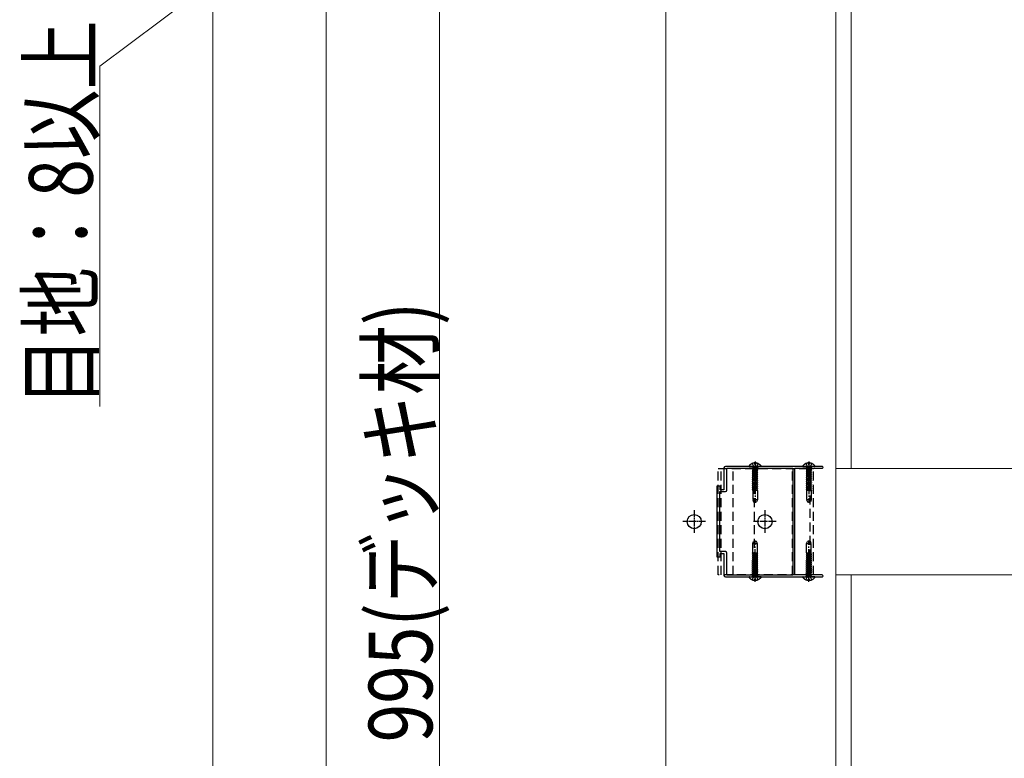
# Model space of a CAD drawing. Units: millimetres. Extents: x 250 to 8280, y 75 to 5795.
# Drawn here: x 6680 to 7376, y 4904 to 5426 of the extents above; entities that cross this region are included whole.
import ezdxf

# ---------------------------------------------------------------- set-up
doc = ezdxf.new("R2010")
doc.units = ezdxf.units.MM
doc.linetypes.add('HIDDEN', pattern=[9.525, 6.35, -3.175])
doc.linetypes.add('YCENTER_1', pattern=[13, 10, -1, 1, -1])
for name, color, linetype, lineweight in [('YKK_11', 7, 'Continuous', 30), ('YKK_12', 2, 'Continuous', 13), ('YKK_13', 4, 'Continuous', 30), ('YKK_D', 6, 'Continuous', 13)]:
    doc.layers.add(name, color=color, linetype=linetype, lineweight=lineweight)
doc.styles.add('text-b', font='extslim2.shx', dxfattribs={"width": 0.8, "bigfont": 'extfont2.shx'})

msp = doc.modelspace()

# ---------------------------------------------------------------- linework, layer by layer
at = {"layer": 'YKK_11', "linetype": 'ByBlock', "lineweight": -2, "ltscale": 0.5}
for p, q in [((7177.58, 5109.73), (7177.58, 5094.23)), ((7237.13, 5110.73), (7178.58, 5110.73)), ((7179.58, 5093.93), (7179.58, 5109.53)), ((7179.58, 5109.53), (7226.28, 5109.53)), ((7226.28, 5109.53), (7226.28, 5033.93)), ((7226.28, 5109.53), (7226.28, 5033.93)), ((7227.58, 5034.03), (7227.58, 5109.43)), ((7227.58, 5109.43), (7246.93, 5109.43)), ((7237.31, 5110.61), (7237.13, 5110.73)), ((7237.86, 5110.61), (7237.31, 5110.61)), ((7238.04, 5110.73), (7237.86, 5110.61)), ((7246.93, 5110.73), (7238.04, 5110.73)), ((7174.88, 5096.73), (7172.58, 5096.73)), ((7172.58, 5096.73), (7172.58, 5046.73)), ((7174.58, 5050.53), (7174.58, 5092.93)), ((7174.58, 5092.93), (7178.58, 5092.93)), ((7174.88, 5094.23), (7174.88, 5096.73)), ((7177.58, 5094.23), (7174.88, 5094.23)), ((7178.58, 5050.53), (7174.58, 5050.53)), ((7172.58, 5046.73), (7174.88, 5046.73)), ((7174.88, 5046.73), (7174.88, 5049.23)), ((7174.88, 5049.23), (7177.58, 5049.23)), ((7177.58, 5049.23), (7177.58, 5033.73)), ((7179.58, 5033.93), (7179.58, 5049.53)), ((7178.58, 5032.73), (7237.13, 5032.73)), ((7226.28, 5033.93), (7179.58, 5033.93)), ((7246.93, 5034.03), (7227.58, 5034.03)), ((7237.13, 5032.73), (7237.31, 5032.85)), ((7237.31, 5032.85), (7237.86, 5032.85)), ((7237.86, 5032.85), (7238.04, 5032.73)), ((7238.04, 5032.73), (7246.93, 5032.73))]:
    msp.add_line(p, q, dxfattribs=at)
for centre, radius, start, end in [((7178.58, 5109.73), 1, 90.00001, 179.99999), ((7246.93, 5110.08), 0.65, 269.99999, 90.00001), ((7178.58, 5093.93), 1, 270.00001, 359.99999), ((7178.58, 5049.53), 1, 0.00001, 89.99999), ((7178.58, 5033.73), 1, 180.00001, 269.99999), ((7246.93, 5033.38), 0.65, 269.99999, 90.00001)]:
    msp.add_arc(centre, radius, start, end, dxfattribs=at)
at = {"layer": 'YKK_12', "linetype": 'Continuous', "ltscale": 0.5}
for p, q in [((7136.59, 5569.23), (7136.59, 4601.73)), ((7256.59, 5569.23), (7256.59, 4601.73)), ((7267.58, 5109.23), (7267.58, 5434.23)), ((7692.59, 5109.23), (7256.59, 5109.23)), ((7256.59, 5034.23), (7692.59, 5034.23)), ((7267.58, 4609.23), (7267.58, 5034.23))]:
    msp.add_line(p, q, dxfattribs=at)
at = {"layer": 'YKK_13', "linetype": 'HIDDEN'}
for p, q in [((7199.16, 5113.21), (7199.16, 5112.33)), ((7200.01, 5113.21), (7200.01, 5112.33)), ((7237.16, 5113.21), (7237.16, 5112.33)), ((7238.01, 5113.21), (7238.01, 5112.33)), ((7173.58, 5034.23), (7173.58, 5109.23)), ((7173.58, 5109.23), (7240.78, 5109.23)), ((7175.58, 5034.23), (7175.58, 5109.23)), ((7184.08, 5034.23), (7184.08, 5109.23)), ((7195.61, 5110.73), (7203.56, 5110.73)), ((7197.51, 5112.8), (7198.44, 5110.94)), ((7201.58, 5108.12), (7197.58, 5107.42)), ((7201.58, 5108.02), (7197.58, 5107.32)), ((7198.08, 5107.71), (7197.58, 5107.42)), ((7197.58, 5107.42), (7197.58, 5107.32)), ((7198.08, 5107.03), (7197.58, 5107.32)), ((7201.58, 5106.71), (7197.58, 5106.01)), ((7201.58, 5106.61), (7197.58, 5105.91)), ((7198.08, 5106.3), (7197.58, 5106.01)), ((7197.68, 5110.6), (7197.96, 5109.82)), ((7201.2, 5109.82), (7197.96, 5109.82)), ((7197.96, 5109.82), (7197.96, 5108.42)), ((7201.2, 5108.42), (7197.96, 5108.42)), ((7198.08, 5107.71), (7198.08, 5108.42)), ((7201.08, 5108.4), (7198.08, 5107.71)), ((7198.08, 5107.03), (7201.08, 5107.73)), ((7198.08, 5106.3), (7198.08, 5107.03)), ((7201.08, 5106.99), (7198.08, 5106.3)), ((7201.08, 5106.32), (7198.08, 5105.62)), ((7198.44, 5110.94), (7199.58, 5110.33)), ((7199.08, 5034.23), (7199.08, 5109.23)), ((7199.16, 5112.33), (7200.01, 5112.33)), ((7200.73, 5110.94), (7199.58, 5110.33)), ((7201.66, 5112.8), (7200.73, 5110.94)), ((7201.08, 5108.4), (7201.08, 5108.42)), ((7201.58, 5108.12), (7201.08, 5108.4)), ((7201.58, 5108.02), (7201.08, 5107.73)), ((7201.08, 5106.99), (7201.08, 5107.73)), ((7201.58, 5106.71), (7201.08, 5106.99)), ((7201.58, 5106.61), (7201.08, 5106.32)), ((7201.08, 5105.58), (7201.08, 5106.32)), ((7201.49, 5110.6), (7201.2, 5109.82)), ((7201.2, 5109.82), (7201.2, 5108.42)), ((7201.58, 5108.12), (7201.58, 5108.02)), ((7201.58, 5106.71), (7201.58, 5106.61)), ((7226.08, 5034.23), (7226.08, 5109.23)), ((7233.61, 5110.73), (7241.56, 5110.73)), ((7235.51, 5112.8), (7236.44, 5110.94)), ((7239.58, 5108.12), (7235.58, 5107.42)), ((7239.58, 5108.02), (7235.58, 5107.32)), ((7236.08, 5107.71), (7235.58, 5107.42)), ((7235.58, 5107.42), (7235.58, 5107.32)), ((7236.08, 5107.03), (7235.58, 5107.32)), ((7239.58, 5106.71), (7235.58, 5106.01)), ((7239.58, 5106.61), (7235.58, 5105.91)), ((7236.08, 5106.3), (7235.58, 5106.01)), ((7235.68, 5110.6), (7235.96, 5109.82)), ((7239.2, 5109.82), (7235.96, 5109.82)), ((7235.96, 5109.82), (7235.96, 5108.42)), ((7239.2, 5108.42), (7235.96, 5108.42)), ((7236.08, 5107.71), (7236.08, 5108.42)), ((7239.08, 5108.4), (7236.08, 5107.71)), ((7236.08, 5107.03), (7239.08, 5107.73)), ((7236.08, 5106.3), (7236.08, 5107.03)), ((7239.08, 5106.99), (7236.08, 5106.3)), ((7239.08, 5106.32), (7236.08, 5105.62)), ((7236.44, 5110.94), (7237.58, 5110.33)), ((7237.16, 5112.33), (7238.01, 5112.33)), ((7238.73, 5110.94), (7237.58, 5110.33)), ((7238.18, 5109.23), (7238.18, 5034.23)), ((7239.66, 5112.8), (7238.73, 5110.94)), ((7239.08, 5108.4), (7239.08, 5108.42)), ((7239.58, 5108.12), (7239.08, 5108.4)), ((7239.58, 5108.02), (7239.08, 5107.73)), ((7239.08, 5106.99), (7239.08, 5107.73)), ((7239.58, 5106.71), (7239.08, 5106.99)), ((7239.58, 5106.61), (7239.08, 5106.32)), ((7239.08, 5105.58), (7239.08, 5106.32)), ((7239.49, 5110.6), (7239.2, 5109.82)), ((7239.2, 5109.82), (7239.2, 5108.42)), ((7239.58, 5108.12), (7239.58, 5108.02)), ((7239.58, 5106.71), (7239.58, 5106.61)), ((7240.78, 5034.23), (7240.78, 5109.23)), ((7197.58, 5106.01), (7197.58, 5105.91)), ((7198.08, 5105.62), (7197.58, 5105.91)), ((7201.58, 5105.3), (7197.58, 5104.6)), ((7201.58, 5105.2), (7197.58, 5104.5)), ((7198.08, 5104.89), (7197.58, 5104.6)), ((7197.58, 5104.6), (7197.58, 5104.5)), ((7198.08, 5104.21), (7197.58, 5104.5)), ((7201.58, 5103.89), (7197.58, 5103.19)), ((7201.58, 5103.79), (7197.58, 5103.09)), ((7198.08, 5103.48), (7197.58, 5103.19)), ((7197.58, 5103.19), (7197.58, 5103.09)), ((7198.08, 5102.8), (7197.58, 5103.09)), ((7201.58, 5102.48), (7197.58, 5101.78)), ((7201.58, 5102.38), (7197.58, 5101.68)), ((7198.08, 5102.07), (7197.58, 5101.78)), ((7197.58, 5101.78), (7197.58, 5101.68)), ((7198.08, 5101.39), (7197.58, 5101.68)), ((7201.58, 5101.07), (7197.58, 5100.37)), ((7201.58, 5100.97), (7197.58, 5100.27)), ((7198.08, 5100.66), (7197.58, 5100.37)), ((7197.58, 5100.37), (7197.58, 5100.27)), ((7198.08, 5099.98), (7197.58, 5100.27)), ((7201.58, 5099.66), (7197.58, 5098.96)), ((7201.58, 5099.56), (7197.58, 5098.86)), ((7198.08, 5099.25), (7197.58, 5098.96)), ((7198.08, 5104.89), (7198.08, 5105.62)), ((7201.08, 5105.58), (7198.08, 5104.89)), ((7198.08, 5104.21), (7201.08, 5104.91)), ((7198.08, 5103.48), (7198.08, 5104.21)), ((7201.08, 5104.17), (7198.08, 5103.48)), ((7201.08, 5103.5), (7198.08, 5102.8)), ((7198.08, 5102.07), (7198.08, 5102.8)), ((7201.08, 5102.76), (7198.08, 5102.07)), ((7198.08, 5101.39), (7201.08, 5102.09)), ((7198.08, 5100.66), (7198.08, 5101.39)), ((7201.08, 5101.35), (7198.08, 5100.66)), ((7201.08, 5101.23), (7198.08, 5100.53)), ((7201.08, 5100.68), (7198.08, 5099.98)), ((7198.08, 5099.25), (7198.08, 5099.98)), ((7201.08, 5099.94), (7198.08, 5099.25)), ((7198.08, 5098.57), (7201.08, 5099.27)), ((7201.58, 5105.3), (7201.08, 5105.58)), ((7201.58, 5105.2), (7201.08, 5104.91)), ((7201.08, 5104.17), (7201.08, 5104.91)), ((7201.58, 5103.89), (7201.08, 5104.17)), ((7201.58, 5103.79), (7201.08, 5103.5)), ((7201.08, 5102.76), (7201.08, 5103.5)), ((7201.58, 5102.48), (7201.08, 5102.76)), ((7201.58, 5102.38), (7201.08, 5102.09)), ((7201.08, 5101.35), (7201.08, 5102.09)), ((7201.58, 5101.07), (7201.08, 5101.35)), ((7201.58, 5100.97), (7201.08, 5100.68)), ((7201.08, 5099.94), (7201.08, 5100.68)), ((7201.58, 5099.66), (7201.08, 5099.94)), ((7201.58, 5099.56), (7201.08, 5099.27)), ((7201.08, 5098.53), (7201.08, 5099.27)), ((7201.58, 5105.3), (7201.58, 5105.2)), ((7201.58, 5103.89), (7201.58, 5103.79)), ((7201.58, 5102.48), (7201.58, 5102.38)), ((7201.58, 5101.07), (7201.58, 5100.97)), ((7201.58, 5099.66), (7201.58, 5099.56)), ((7235.58, 5106.01), (7235.58, 5105.91)), ((7236.08, 5105.62), (7235.58, 5105.91)), ((7239.58, 5105.3), (7235.58, 5104.6)), ((7239.58, 5105.2), (7235.58, 5104.5)), ((7236.08, 5104.89), (7235.58, 5104.6)), ((7235.58, 5104.6), (7235.58, 5104.5)), ((7236.08, 5104.21), (7235.58, 5104.5)), ((7239.58, 5103.89), (7235.58, 5103.19)), ((7239.58, 5103.79), (7235.58, 5103.09)), ((7236.08, 5103.48), (7235.58, 5103.19)), ((7235.58, 5103.19), (7235.58, 5103.09)), ((7236.08, 5102.8), (7235.58, 5103.09)), ((7239.58, 5102.48), (7235.58, 5101.78)), ((7239.58, 5102.38), (7235.58, 5101.68)), ((7236.08, 5102.07), (7235.58, 5101.78)), ((7235.58, 5101.78), (7235.58, 5101.68)), ((7236.08, 5101.39), (7235.58, 5101.68)), ((7239.58, 5101.07), (7235.58, 5100.37)), ((7239.58, 5100.97), (7235.58, 5100.27)), ((7236.08, 5100.66), (7235.58, 5100.37)), ((7235.58, 5100.37), (7235.58, 5100.27)), ((7236.08, 5099.98), (7235.58, 5100.27)), ((7239.58, 5099.66), (7235.58, 5098.96)), ((7239.58, 5099.56), (7235.58, 5098.86)), ((7236.08, 5099.25), (7235.58, 5098.96)), ((7236.08, 5104.89), (7236.08, 5105.62)), ((7239.08, 5105.58), (7236.08, 5104.89)), ((7236.08, 5104.21), (7239.08, 5104.91)), ((7236.08, 5103.48), (7236.08, 5104.21)), ((7239.08, 5104.17), (7236.08, 5103.48)), ((7239.08, 5103.5), (7236.08, 5102.8)), ((7236.08, 5102.07), (7236.08, 5102.8)), ((7239.08, 5102.76), (7236.08, 5102.07)), ((7236.08, 5101.39), (7239.08, 5102.09)), ((7236.08, 5100.66), (7236.08, 5101.39)), ((7239.08, 5101.35), (7236.08, 5100.66)), ((7239.08, 5101.23), (7236.08, 5100.53)), ((7239.08, 5100.68), (7236.08, 5099.98)), ((7236.08, 5099.25), (7236.08, 5099.98)), ((7239.08, 5099.94), (7236.08, 5099.25)), ((7236.08, 5098.57), (7239.08, 5099.27)), ((7239.58, 5105.3), (7239.08, 5105.58)), ((7239.58, 5105.2), (7239.08, 5104.91)), ((7239.08, 5104.17), (7239.08, 5104.91)), ((7239.58, 5103.89), (7239.08, 5104.17)), ((7239.58, 5103.79), (7239.08, 5103.5)), ((7239.08, 5102.76), (7239.08, 5103.5)), ((7239.58, 5102.48), (7239.08, 5102.76)), ((7239.58, 5102.38), (7239.08, 5102.09)), ((7239.08, 5101.35), (7239.08, 5102.09)), ((7239.58, 5101.07), (7239.08, 5101.35)), ((7239.58, 5100.97), (7239.08, 5100.68)), ((7239.08, 5099.94), (7239.08, 5100.68)), ((7239.58, 5099.66), (7239.08, 5099.94)), ((7239.58, 5099.56), (7239.08, 5099.27)), ((7239.08, 5098.53), (7239.08, 5099.27)), ((7239.58, 5105.3), (7239.58, 5105.2)), ((7239.58, 5103.89), (7239.58, 5103.79)), ((7239.58, 5102.48), (7239.58, 5102.38)), ((7239.58, 5101.07), (7239.58, 5100.97)), ((7239.58, 5099.66), (7239.58, 5099.56)), ((7197.58, 5098.96), (7197.58, 5098.86)), ((7198.08, 5098.57), (7197.58, 5098.86)), ((7201.58, 5098.25), (7197.58, 5097.55)), ((7201.58, 5098.15), (7197.58, 5097.45)), ((7198.08, 5097.84), (7197.58, 5097.55)), ((7197.58, 5097.55), (7197.58, 5097.45)), ((7198.08, 5097.16), (7197.58, 5097.45)), ((7201.58, 5096.84), (7197.58, 5096.14)), ((7201.58, 5096.74), (7197.58, 5096.04)), ((7198.08, 5096.43), (7197.58, 5096.14)), ((7197.58, 5096.14), (7197.58, 5096.04)), ((7198.08, 5095.75), (7197.58, 5096.04)), ((7201.58, 5095.43), (7197.58, 5094.73)), ((7201.58, 5095.33), (7197.58, 5094.63)), ((7198.08, 5095.02), (7197.58, 5094.73)), ((7197.58, 5094.73), (7197.58, 5094.63)), ((7198.08, 5094.34), (7197.58, 5094.63)), ((7201.25, 5093.72), (7197.99, 5093.72)), ((7197.99, 5093.72), (7197.99, 5087.23)), ((7198.08, 5097.84), (7198.08, 5098.57)), ((7201.08, 5098.53), (7198.08, 5097.84)), ((7201.08, 5097.86), (7198.08, 5097.16)), ((7198.08, 5096.43), (7198.08, 5097.16)), ((7201.08, 5097.12), (7198.08, 5096.43)), ((7198.08, 5095.75), (7201.08, 5096.45)), ((7198.08, 5095.02), (7198.08, 5095.75)), ((7201.08, 5095.71), (7198.08, 5095.02)), ((7201.08, 5095.04), (7198.08, 5094.34)), ((7198.08, 5093.72), (7198.08, 5094.34)), ((7198.08, 5093.72), (7198.08, 5094.23)), ((7201.08, 5094.3), (7198.56, 5093.72)), ((7201.58, 5094.02), (7199.89, 5093.72)), ((7201.58, 5093.92), (7200.47, 5093.72)), ((7201.58, 5098.25), (7201.08, 5098.53)), ((7201.58, 5098.15), (7201.08, 5097.86)), ((7201.08, 5097.12), (7201.08, 5097.86)), ((7201.58, 5096.84), (7201.08, 5097.12)), ((7201.58, 5096.74), (7201.08, 5096.45)), ((7201.08, 5095.71), (7201.08, 5096.45)), ((7201.58, 5095.43), (7201.08, 5095.71)), ((7201.58, 5095.33), (7201.08, 5095.04)), ((7201.08, 5094.3), (7201.08, 5095.04)), ((7201.08, 5094.3), (7201.08, 5094.93)), ((7201.58, 5094.02), (7201.08, 5094.3)), ((7201.19, 5093.72), (7201.19, 5087.23)), ((7201.58, 5093.92), (7201.25, 5093.72)), ((7201.58, 5098.25), (7201.58, 5098.15)), ((7201.58, 5096.84), (7201.58, 5096.74)), ((7201.58, 5095.43), (7201.58, 5095.33)), ((7201.58, 5094.02), (7201.58, 5093.92)), ((7235.58, 5098.96), (7235.58, 5098.86)), ((7236.08, 5098.57), (7235.58, 5098.86)), ((7239.58, 5098.25), (7235.58, 5097.55)), ((7239.58, 5098.15), (7235.58, 5097.45)), ((7236.08, 5097.84), (7235.58, 5097.55)), ((7235.58, 5097.55), (7235.58, 5097.45)), ((7236.08, 5097.16), (7235.58, 5097.45)), ((7239.58, 5096.84), (7235.58, 5096.14)), ((7239.58, 5096.74), (7235.58, 5096.04)), ((7236.08, 5096.43), (7235.58, 5096.14)), ((7235.58, 5096.14), (7235.58, 5096.04)), ((7236.08, 5095.75), (7235.58, 5096.04)), ((7239.58, 5095.43), (7235.58, 5094.73)), ((7239.58, 5095.33), (7235.58, 5094.63)), ((7236.08, 5095.02), (7235.58, 5094.73)), ((7235.58, 5094.73), (7235.58, 5094.63)), ((7236.08, 5094.34), (7235.58, 5094.63)), ((7239.25, 5093.72), (7235.99, 5093.72)), ((7235.99, 5093.72), (7235.99, 5087.23)), ((7236.08, 5097.84), (7236.08, 5098.57)), ((7239.08, 5098.53), (7236.08, 5097.84)), ((7239.08, 5097.86), (7236.08, 5097.16)), ((7236.08, 5096.43), (7236.08, 5097.16)), ((7239.08, 5097.12), (7236.08, 5096.43)), ((7236.08, 5095.75), (7239.08, 5096.45)), ((7236.08, 5095.02), (7236.08, 5095.75)), ((7239.08, 5095.71), (7236.08, 5095.02)), ((7239.08, 5095.04), (7236.08, 5094.34)), ((7236.08, 5093.72), (7236.08, 5094.34)), ((7236.08, 5093.72), (7236.08, 5094.23)), ((7239.08, 5094.3), (7236.56, 5093.72)), ((7239.58, 5094.02), (7237.89, 5093.72)), ((7239.58, 5093.92), (7238.47, 5093.72)), ((7239.58, 5098.25), (7239.08, 5098.53)), ((7239.58, 5098.15), (7239.08, 5097.86)), ((7239.08, 5097.12), (7239.08, 5097.86)), ((7239.58, 5096.84), (7239.08, 5097.12)), ((7239.58, 5096.74), (7239.08, 5096.45)), ((7239.08, 5095.71), (7239.08, 5096.45)), ((7239.58, 5095.43), (7239.08, 5095.71)), ((7239.58, 5095.33), (7239.08, 5095.04)), ((7239.08, 5094.3), (7239.08, 5095.04)), ((7239.08, 5094.3), (7239.08, 5094.93)), ((7239.58, 5094.02), (7239.08, 5094.3)), ((7239.19, 5093.72), (7239.19, 5087.23)), ((7239.58, 5093.92), (7239.25, 5093.72)), ((7239.58, 5098.25), (7239.58, 5098.15)), ((7239.58, 5096.84), (7239.58, 5096.74)), ((7239.58, 5095.43), (7239.58, 5095.33)), ((7239.58, 5094.02), (7239.58, 5093.92)), ((7201.19, 5087.23), (7197.99, 5087.23)), ((7197.99, 5087.23), (7198.53, 5085.73)), ((7198.53, 5085.73), (7200.64, 5085.73)), ((7201.18, 5087.23), (7200.64, 5085.73)), ((7239.19, 5087.23), (7235.99, 5087.23)), ((7235.99, 5087.23), (7236.53, 5085.73)), ((7236.53, 5085.73), (7238.64, 5085.73)), ((7239.18, 5087.23), (7238.64, 5085.73)), ((7197.99, 5056.23), (7198.53, 5057.73)), ((7200.64, 5057.73), (7198.53, 5057.73)), ((7201.18, 5056.23), (7200.64, 5057.73)), ((7235.99, 5056.23), (7236.53, 5057.73)), ((7238.64, 5057.73), (7236.53, 5057.73)), ((7239.18, 5056.23), (7238.64, 5057.73)), ((7197.98, 5056.23), (7201.18, 5056.23)), ((7197.98, 5049.73), (7197.98, 5056.23)), ((7201.18, 5049.73), (7201.18, 5056.23)), ((7235.98, 5056.23), (7239.18, 5056.23)), ((7235.98, 5049.73), (7235.98, 5056.23)), ((7239.18, 5049.73), (7239.18, 5056.23)), ((7197.58, 5049.44), (7199.28, 5049.73)), ((7197.58, 5049.54), (7198.7, 5049.73)), ((7197.58, 5049.54), (7197.92, 5049.73)), ((7197.58, 5049.44), (7197.58, 5049.54)), ((7197.58, 5049.44), (7198.08, 5049.15)), ((7197.58, 5048.13), (7201.58, 5048.82)), ((7197.58, 5048.03), (7201.58, 5048.72)), ((7197.58, 5048.13), (7198.08, 5048.42)), ((7197.58, 5048.03), (7197.58, 5048.13)), ((7197.58, 5048.03), (7198.08, 5047.74)), ((7197.58, 5046.72), (7201.58, 5047.41)), ((7197.58, 5046.62), (7201.58, 5047.31)), ((7197.58, 5046.72), (7198.08, 5047.01)), ((7197.58, 5046.62), (7197.58, 5046.72)), ((7197.58, 5046.62), (7198.08, 5046.33)), ((7197.58, 5045.31), (7201.58, 5046)), ((7197.58, 5045.21), (7201.58, 5045.9)), ((7197.58, 5045.31), (7198.08, 5045.6)), ((7197.58, 5045.21), (7197.58, 5045.31)), ((7197.58, 5045.21), (7198.08, 5044.92)), ((7197.58, 5043.9), (7201.58, 5044.59)), ((7197.58, 5043.8), (7201.58, 5044.49)), ((7197.58, 5043.9), (7198.08, 5044.19)), ((7197.58, 5043.8), (7197.58, 5043.9)), ((7197.58, 5043.8), (7198.08, 5043.51)), ((7197.92, 5049.73), (7201.18, 5049.73)), ((7198.08, 5049.15), (7198.08, 5048.53)), ((7198.08, 5049.15), (7198.08, 5048.42)), ((7198.08, 5049.15), (7200.61, 5049.73)), ((7198.08, 5048.42), (7201.09, 5049.11)), ((7198.08, 5047.74), (7201.09, 5048.43)), ((7198.08, 5047.74), (7198.08, 5047.01)), ((7201.09, 5047.7), (7198.08, 5047.01)), ((7198.08, 5046.33), (7201.09, 5047.02)), ((7198.08, 5046.33), (7198.08, 5045.6)), ((7198.08, 5045.6), (7201.09, 5046.29)), ((7198.08, 5044.92), (7201.09, 5045.61)), ((7198.08, 5044.92), (7198.08, 5044.19)), ((7201.09, 5044.88), (7198.08, 5044.19)), ((7198.08, 5043.51), (7201.09, 5044.2)), ((7198.08, 5043.51), (7198.08, 5042.78)), ((7201.09, 5049.73), (7201.09, 5049.22)), ((7201.09, 5049.73), (7201.09, 5049.11)), ((7201.09, 5049.11), (7201.58, 5048.82)), ((7201.09, 5048.43), (7201.58, 5048.72)), ((7201.09, 5048.43), (7201.09, 5047.7)), ((7201.09, 5047.7), (7201.58, 5047.41)), ((7201.09, 5047.02), (7201.58, 5047.31)), ((7201.09, 5047.02), (7201.09, 5046.29)), ((7201.09, 5046.29), (7201.58, 5046)), ((7201.09, 5045.61), (7201.58, 5045.9)), ((7201.09, 5045.61), (7201.09, 5044.88)), ((7201.09, 5044.88), (7201.58, 5044.59)), ((7201.09, 5044.2), (7201.58, 5044.49)), ((7201.09, 5044.2), (7201.09, 5043.47)), ((7201.58, 5048.72), (7201.58, 5048.82)), ((7201.58, 5047.31), (7201.58, 5047.41)), ((7201.58, 5045.9), (7201.58, 5046)), ((7201.58, 5044.49), (7201.58, 5044.59)), ((7235.58, 5049.44), (7237.28, 5049.73)), ((7235.58, 5049.54), (7236.7, 5049.73)), ((7235.58, 5049.54), (7235.92, 5049.73)), ((7235.58, 5049.44), (7235.58, 5049.54)), ((7235.58, 5049.44), (7236.08, 5049.15)), ((7235.58, 5048.13), (7239.58, 5048.82)), ((7235.58, 5048.03), (7239.58, 5048.72)), ((7235.58, 5048.13), (7236.08, 5048.42)), ((7235.58, 5048.03), (7235.58, 5048.13)), ((7235.58, 5048.03), (7236.08, 5047.74)), ((7235.58, 5046.72), (7239.58, 5047.41)), ((7235.58, 5046.62), (7239.58, 5047.31)), ((7235.58, 5046.72), (7236.08, 5047.01)), ((7235.58, 5046.62), (7235.58, 5046.72)), ((7235.58, 5046.62), (7236.08, 5046.33)), ((7235.58, 5045.31), (7239.58, 5046)), ((7235.58, 5045.21), (7239.58, 5045.9)), ((7235.58, 5045.31), (7236.08, 5045.6)), ((7235.58, 5045.21), (7235.58, 5045.31)), ((7235.58, 5045.21), (7236.08, 5044.92)), ((7235.58, 5043.9), (7239.58, 5044.59)), ((7235.58, 5043.8), (7239.58, 5044.49)), ((7235.58, 5043.9), (7236.08, 5044.19)), ((7235.58, 5043.8), (7235.58, 5043.9)), ((7235.58, 5043.8), (7236.08, 5043.51)), ((7235.92, 5049.73), (7239.18, 5049.73)), ((7236.08, 5049.15), (7236.08, 5048.53)), ((7236.08, 5049.15), (7236.08, 5048.42)), ((7236.08, 5049.15), (7238.61, 5049.73)), ((7236.08, 5048.42), (7239.09, 5049.11)), ((7236.08, 5047.74), (7239.09, 5048.43)), ((7236.08, 5047.74), (7236.08, 5047.01)), ((7239.09, 5047.7), (7236.08, 5047.01)), ((7236.08, 5046.33), (7239.09, 5047.02)), ((7236.08, 5046.33), (7236.08, 5045.6)), ((7236.08, 5045.6), (7239.09, 5046.29)), ((7236.08, 5044.92), (7239.09, 5045.61)), ((7236.08, 5044.92), (7236.08, 5044.19)), ((7239.09, 5044.88), (7236.08, 5044.19)), ((7236.08, 5043.51), (7239.09, 5044.2)), ((7236.08, 5043.51), (7236.08, 5042.78)), ((7239.09, 5049.73), (7239.09, 5049.22)), ((7239.09, 5049.73), (7239.09, 5049.11)), ((7239.09, 5049.11), (7239.58, 5048.82)), ((7239.09, 5048.43), (7239.58, 5048.72)), ((7239.09, 5048.43), (7239.09, 5047.7)), ((7239.09, 5047.7), (7239.58, 5047.41)), ((7239.09, 5047.02), (7239.58, 5047.31)), ((7239.09, 5047.02), (7239.09, 5046.29)), ((7239.09, 5046.29), (7239.58, 5046)), ((7239.09, 5045.61), (7239.58, 5045.9)), ((7239.09, 5045.61), (7239.09, 5044.88)), ((7239.09, 5044.88), (7239.58, 5044.59)), ((7239.09, 5044.2), (7239.58, 5044.49)), ((7239.09, 5044.2), (7239.09, 5043.47)), ((7239.58, 5048.72), (7239.58, 5048.82)), ((7239.58, 5047.31), (7239.58, 5047.41)), ((7239.58, 5045.9), (7239.58, 5046)), ((7239.58, 5044.49), (7239.58, 5044.59)), ((7197.58, 5042.49), (7201.58, 5043.18)), ((7197.58, 5042.39), (7201.58, 5043.08)), ((7197.58, 5042.49), (7198.08, 5042.78)), ((7197.58, 5042.39), (7197.58, 5042.49)), ((7197.58, 5042.39), (7198.08, 5042.1)), ((7197.58, 5041.08), (7201.58, 5041.77)), ((7197.58, 5040.98), (7201.58, 5041.67)), ((7197.58, 5041.08), (7198.08, 5041.37)), ((7197.58, 5040.98), (7197.58, 5041.08)), ((7197.58, 5040.98), (7198.08, 5040.69)), ((7197.58, 5039.67), (7201.58, 5040.36)), ((7197.58, 5039.57), (7201.58, 5040.26)), ((7197.58, 5039.67), (7198.08, 5039.96)), ((7197.58, 5039.57), (7197.58, 5039.67)), ((7197.58, 5039.57), (7198.08, 5039.28)), ((7197.58, 5038.26), (7201.58, 5038.95)), ((7197.58, 5038.16), (7201.58, 5038.85)), ((7197.58, 5038.26), (7198.08, 5038.55)), ((7197.58, 5038.16), (7197.58, 5038.26)), ((7197.58, 5038.16), (7198.08, 5037.87)), ((7197.58, 5036.85), (7201.58, 5037.54)), ((7197.58, 5036.75), (7201.58, 5037.44)), ((7197.58, 5036.85), (7198.08, 5037.14)), ((7197.58, 5036.75), (7197.58, 5036.85)), ((7197.58, 5036.75), (7198.08, 5036.46)), ((7198.08, 5042.78), (7201.09, 5043.47)), ((7198.08, 5042.23), (7201.09, 5042.92)), ((7198.08, 5042.1), (7201.09, 5042.79)), ((7198.08, 5042.1), (7198.08, 5041.37)), ((7201.09, 5042.06), (7198.08, 5041.37)), ((7198.08, 5040.69), (7201.09, 5041.38)), ((7198.08, 5040.69), (7198.08, 5039.96)), ((7198.08, 5039.96), (7201.09, 5040.65)), ((7198.08, 5039.28), (7201.09, 5039.97)), ((7198.08, 5039.28), (7198.08, 5038.55)), ((7201.09, 5039.24), (7198.08, 5038.55)), ((7198.08, 5037.87), (7201.09, 5038.56)), ((7198.08, 5037.87), (7198.08, 5037.14)), ((7198.08, 5037.14), (7201.09, 5037.83)), ((7198.08, 5036.46), (7201.09, 5037.15)), ((7201.09, 5043.47), (7201.58, 5043.18)), ((7201.09, 5042.79), (7201.58, 5043.08)), ((7201.09, 5042.79), (7201.09, 5042.06)), ((7201.09, 5042.06), (7201.58, 5041.77)), ((7201.09, 5041.38), (7201.58, 5041.67)), ((7201.09, 5041.38), (7201.09, 5040.65)), ((7201.09, 5040.65), (7201.58, 5040.36)), ((7201.09, 5039.97), (7201.58, 5040.26)), ((7201.09, 5039.97), (7201.09, 5039.24)), ((7201.09, 5039.24), (7201.58, 5038.95)), ((7201.09, 5038.56), (7201.58, 5038.85)), ((7201.09, 5038.56), (7201.09, 5037.83)), ((7201.09, 5037.83), (7201.58, 5037.54)), ((7201.09, 5037.15), (7201.58, 5037.44)), ((7201.09, 5037.15), (7201.09, 5036.42)), ((7201.58, 5043.08), (7201.58, 5043.18)), ((7201.58, 5041.67), (7201.58, 5041.77)), ((7201.58, 5040.26), (7201.58, 5040.36)), ((7201.58, 5038.85), (7201.58, 5038.95)), ((7201.58, 5037.44), (7201.58, 5037.54)), ((7235.58, 5042.49), (7239.58, 5043.18)), ((7235.58, 5042.39), (7239.58, 5043.08)), ((7235.58, 5042.49), (7236.08, 5042.78)), ((7235.58, 5042.39), (7235.58, 5042.49)), ((7235.58, 5042.39), (7236.08, 5042.1)), ((7235.58, 5041.08), (7239.58, 5041.77)), ((7235.58, 5040.98), (7239.58, 5041.67)), ((7235.58, 5041.08), (7236.08, 5041.37)), ((7235.58, 5040.98), (7235.58, 5041.08)), ((7235.58, 5040.98), (7236.08, 5040.69)), ((7235.58, 5039.67), (7239.58, 5040.36)), ((7235.58, 5039.57), (7239.58, 5040.26)), ((7235.58, 5039.67), (7236.08, 5039.96)), ((7235.58, 5039.57), (7235.58, 5039.67)), ((7235.58, 5039.57), (7236.08, 5039.28)), ((7235.58, 5038.26), (7239.58, 5038.95)), ((7235.58, 5038.16), (7239.58, 5038.85)), ((7235.58, 5038.26), (7236.08, 5038.55)), ((7235.58, 5038.16), (7235.58, 5038.26)), ((7235.58, 5038.16), (7236.08, 5037.87)), ((7235.58, 5036.85), (7239.58, 5037.54)), ((7235.58, 5036.75), (7239.58, 5037.44)), ((7235.58, 5036.85), (7236.08, 5037.14)), ((7235.58, 5036.75), (7235.58, 5036.85)), ((7235.58, 5036.75), (7236.08, 5036.46)), ((7236.08, 5042.78), (7239.09, 5043.47)), ((7236.08, 5042.23), (7239.09, 5042.92)), ((7236.08, 5042.1), (7239.09, 5042.79)), ((7236.08, 5042.1), (7236.08, 5041.37)), ((7239.09, 5042.06), (7236.08, 5041.37)), ((7236.08, 5040.69), (7239.09, 5041.38)), ((7236.08, 5040.69), (7236.08, 5039.96)), ((7236.08, 5039.96), (7239.09, 5040.65)), ((7236.08, 5039.28), (7239.09, 5039.97)), ((7236.08, 5039.28), (7236.08, 5038.55)), ((7239.09, 5039.24), (7236.08, 5038.55)), ((7236.08, 5037.87), (7239.09, 5038.56)), ((7236.08, 5037.87), (7236.08, 5037.14)), ((7236.08, 5037.14), (7239.09, 5037.83)), ((7236.08, 5036.46), (7239.09, 5037.15)), ((7239.09, 5043.47), (7239.58, 5043.18)), ((7239.09, 5042.79), (7239.58, 5043.08)), ((7239.09, 5042.79), (7239.09, 5042.06)), ((7239.09, 5042.06), (7239.58, 5041.77)), ((7239.09, 5041.38), (7239.58, 5041.67)), ((7239.09, 5041.38), (7239.09, 5040.65)), ((7239.09, 5040.65), (7239.58, 5040.36)), ((7239.09, 5039.97), (7239.58, 5040.26)), ((7239.09, 5039.97), (7239.09, 5039.24)), ((7239.09, 5039.24), (7239.58, 5038.95)), ((7239.09, 5038.56), (7239.58, 5038.85)), ((7239.09, 5038.56), (7239.09, 5037.83)), ((7239.09, 5037.83), (7239.58, 5037.54)), ((7239.09, 5037.15), (7239.58, 5037.44)), ((7239.09, 5037.15), (7239.09, 5036.42)), ((7239.58, 5043.08), (7239.58, 5043.18)), ((7239.58, 5041.67), (7239.58, 5041.77)), ((7239.58, 5040.26), (7239.58, 5040.36)), ((7239.58, 5038.85), (7239.58, 5038.95)), ((7239.58, 5037.44), (7239.58, 5037.54)), ((7240.78, 5034.23), (7173.58, 5034.23)), ((7203.56, 5032.73), (7195.61, 5032.73)), ((7197.51, 5030.65), (7198.44, 5032.52)), ((7197.58, 5035.44), (7201.58, 5036.13)), ((7197.58, 5035.34), (7201.58, 5036.03)), ((7197.58, 5035.44), (7198.08, 5035.73)), ((7197.58, 5035.34), (7197.58, 5035.44)), ((7197.58, 5035.34), (7198.08, 5035.05)), ((7197.68, 5032.86), (7197.96, 5033.63)), ((7197.96, 5033.63), (7197.96, 5035.03)), ((7197.96, 5035.03), (7201.2, 5035.03)), ((7197.96, 5033.63), (7201.2, 5033.63)), ((7198.08, 5036.46), (7198.08, 5035.73)), ((7201.09, 5036.42), (7198.08, 5035.73)), ((7198.08, 5035.05), (7201.09, 5035.74)), ((7198.08, 5035.05), (7198.08, 5035.03)), ((7198.44, 5032.52), (7199.58, 5033.12)), ((7199.16, 5030.24), (7199.16, 5031.13)), ((7200.01, 5031.13), (7199.16, 5031.13)), ((7200.73, 5032.52), (7199.58, 5033.12)), ((7200.01, 5030.24), (7200.01, 5031.13)), ((7201.66, 5030.65), (7200.73, 5032.52)), ((7201.09, 5036.42), (7201.58, 5036.13)), ((7201.09, 5035.74), (7201.58, 5036.03)), ((7201.09, 5035.74), (7201.09, 5035.03)), ((7201.2, 5033.63), (7201.2, 5035.03)), ((7201.49, 5032.86), (7201.2, 5033.63)), ((7201.58, 5036.03), (7201.58, 5036.13)), ((7241.56, 5032.73), (7233.61, 5032.73)), ((7235.51, 5030.65), (7236.44, 5032.52)), ((7235.58, 5035.44), (7239.58, 5036.13)), ((7235.58, 5035.34), (7239.58, 5036.03)), ((7235.58, 5035.44), (7236.08, 5035.73)), ((7235.58, 5035.34), (7235.58, 5035.44)), ((7235.58, 5035.34), (7236.08, 5035.05)), ((7235.68, 5032.86), (7235.96, 5033.63)), ((7235.96, 5033.63), (7235.96, 5035.03)), ((7235.96, 5035.03), (7239.2, 5035.03)), ((7235.96, 5033.63), (7239.2, 5033.63)), ((7236.08, 5036.46), (7236.08, 5035.73)), ((7239.09, 5036.42), (7236.08, 5035.73)), ((7236.08, 5035.05), (7239.09, 5035.74)), ((7236.08, 5035.05), (7236.08, 5035.03)), ((7236.44, 5032.52), (7237.58, 5033.12)), ((7237.16, 5030.24), (7237.16, 5031.13)), ((7238.01, 5031.13), (7237.16, 5031.13)), ((7238.73, 5032.52), (7237.58, 5033.12)), ((7238.01, 5030.24), (7238.01, 5031.13)), ((7239.66, 5030.65), (7238.73, 5032.52)), ((7239.09, 5036.42), (7239.58, 5036.13)), ((7239.09, 5035.74), (7239.58, 5036.03)), ((7239.09, 5035.74), (7239.09, 5035.03)), ((7239.2, 5033.63), (7239.2, 5035.03)), ((7239.49, 5032.86), (7239.2, 5033.63)), ((7239.58, 5036.03), (7239.58, 5036.13))]:
    msp.add_line(p, q, dxfattribs=at)
at = {"layer": 'YKK_13', "linetype": 'YCENTER_1'}
for p, q in [((7199.58, 5114.23), (7199.58, 5085.07)), ((7237.58, 5114.23), (7237.58, 5085.07)), ((7199.58, 5029.23), (7199.58, 5058.39)), ((7237.58, 5029.23), (7237.58, 5058.39))]:
    msp.add_line(p, q, dxfattribs=at)
at = {"layer": 'YKK_13', "linetype": 'YCENTER_1', "ltscale": 0.5}
for p, q in [((7156.58, 5079.73), (7156.58, 5063.73)), ((7206.58, 5079.73), (7206.58, 5063.73)), ((7164.58, 5071.73), (7148.58, 5071.73)), ((7214.58, 5071.73), (7198.58, 5071.73))]:
    msp.add_line(p, q, dxfattribs=at)
at = {"layer": 'YKK_13', "linetype": 'Continuous', "ltscale": 0.5}
for centre in [(7156.58, 5071.73), (7206.58, 5071.73)]:
    msp.add_circle(centre, 5, dxfattribs=at)
at = {"layer": 'YKK_13', "linetype": 'HIDDEN'}
for centre, radius, start, end in [((7199.58, 5107.93), 5.3, 94.59941, 142.28591), ((7199.58, 5107.93), 5.3, 37.71409, 85.40059), ((7237.58, 5107.93), 5.3, 94.59941, 142.28591), ((7237.58, 5107.93), 5.3, 37.71409, 85.40059), ((7195.61, 5111), 0.274, 142.28591, 270), ((7197.49, 5110.53), 0.2, 20, 90), ((7201.67, 5110.53), 0.2, 90, 160), ((7203.56, 5111), 0.274, 270, 37.71409), ((7233.61, 5111), 0.274, 142.28591, 270), ((7235.49, 5110.53), 0.2, 20, 90), ((7239.67, 5110.53), 0.2, 90, 160), ((7241.56, 5111), 0.274, 270, 37.71409), ((7195.61, 5032.45), 0.274, 90, 217.71409), ((7199.58, 5035.53), 5.3, 217.71409, 265.40059), ((7197.49, 5032.93), 0.2, 270, 340), ((7199.58, 5035.53), 5.3, 274.59941, 322.28591), ((7201.67, 5032.93), 0.2, 200, 270), ((7203.56, 5032.45), 0.274, 322.28591, 90), ((7233.61, 5032.45), 0.274, 90, 217.71409), ((7237.58, 5035.53), 5.3, 217.71409, 265.40059), ((7235.49, 5032.93), 0.2, 270, 340), ((7237.58, 5035.53), 5.3, 274.59941, 322.28591), ((7239.67, 5032.93), 0.2, 200, 270), ((7241.56, 5032.45), 0.274, 322.28591, 90)]:
    msp.add_arc(centre, radius, start, end, dxfattribs=at)
at = {"layer": 'YKK_D'}
for p, q in [((6976.58, 5573.23), (6736.58, 5393.6)), ((6816.58, 1574.23), (6816.58, 5569.23)), ((6896.58, 3574.23), (6896.58, 5569.23)), ((6976.58, 4574.23), (6976.58, 5569.23)), ((6736.58, 5393.6), (6736.58, 5153.2))]:
    msp.add_line(p, q, dxfattribs=at)

# ---------------------------------------------------------------- texts
at = {"layer": 'YKK_D', "style": 'text-b', "width": 0.8}
for s, p in [('目地：8以上', (6731.58, 5153.4)), ('995(デッキ材)', (6971.58, 4915.73))]:
    msp.add_text(s, height=45, rotation=90, dxfattribs=at).set_placement(p)

doc.saveas('drawing.dxf')
